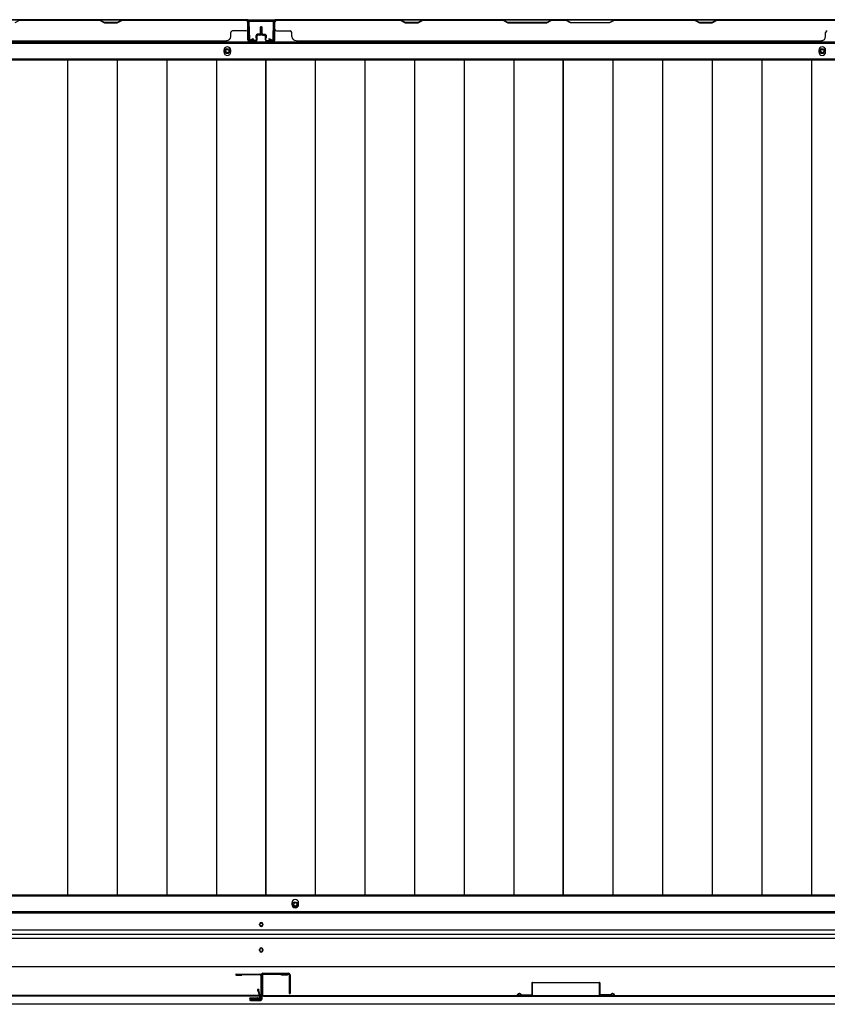
# Model space of a CAD drawing. Extents: x 543 to 20719, y 226 to 14052.
# Drawn here: x 2744 to 3695, y 6449 to 7608 of the extents above; entities that cross this region are included whole.
import ezdxf

# ---------------------------------------------------------------- set-up
doc = ezdxf.new("R2010")
doc.units = 0
doc.header["$LTSCALE"] = 50
doc.header["$MEASUREMENT"] = 0
for name, color, linetype in [('下レール', 2, 'CONTINUOUS'), ('下枠前', 3, 'CONTINUOUS'), ('下枠後', 2, 'CONTINUOUS'), ('壁パネル', 2, 'CONTINUOUS'), ('床押さえ', 1, 'CONTINUOUS'), ('床板', 7, 'CONTINUOUS'), ('扉右', 3, 'CONTINUOUS'), ('扉左', 3, 'CONTINUOUS'), ('扉補強', 3, 'CONTINUOUS'), ('間柱', 3, 'CONTINUOUS'), ('隙間隠し', 1, 'CONTINUOUS')]:
    doc.layers.add(name, color=color, linetype=linetype)

msp = doc.modelspace()

# ---------------------------------------------------------------- linework, layer by layer
at = {"layer": '下レール'}
for p, q in [((4436.4, 6557.8), (1620.4, 6557.8)), ((4436.4, 6556.3), (1620.4, 6556.3)), ((3026.4, 6542.5), (3026.4, 6543.5)), ((3030.4, 6543.5), (3030.4, 6542.5)), ((4436.4, 6536.3), (1620.4, 6536.3)), ((4436.4, 6531.3), (1620.4, 6531.3)), ((4436.4, 6526.3), (1620.4, 6526.3)), ((3026.4, 6512.5), (3026.4, 6513.5)), ((3030.4, 6513.5), (3030.4, 6512.5)), ((4412.9, 6493), (1643.9, 6493))]:
    msp.add_line(p, q, dxfattribs=at)
for centre, start, end in [((3028.4, 6543.5), 0, 180), ((3028.4, 6542.5), 180, 0), ((3028.4, 6513.5), 0, 180), ((3028.4, 6512.5), 180, 0)]:
    msp.add_arc(centre, 2, start, end, dxfattribs=at)
at = {"layer": '下枠前'}
for p, q in [((4437.4, 6576.5), (1619.4, 6576.5)), ((4437.4, 6558), (1619.4, 6558)), ((4473.4, 6449), (1583.4, 6449)), ((4458.4, 6449), (1598.4, 6449))]:
    msp.add_line(p, q, dxfattribs=at)
at = {"layer": '下枠前', "color": 4}
msp.add_circle((3068.4, 6566.7), 3, dxfattribs=at)
at = {"layer": '下枠前'}
for centre, radius in [((3068.4, 6566.7), 2), ((3028.4, 6543), 1.75), ((3028.4, 6513), 1.75)]:
    msp.add_circle(centre, radius, dxfattribs=at)
at = {"layer": '下枠後'}
for p, q in [((1640.6, 7608.5), (4416.2, 7608.5)), ((1619.4, 7581), (4437.4, 7581)), ((1619.4, 7562.5), (4437.4, 7562.5))]:
    msp.add_line(p, q, dxfattribs=at)
at = {"layer": '下枠後', "color": 4}
for centre in [(2988.4, 7571.5), (3689.4, 7571.5)]:
    msp.add_circle(centre, 3, dxfattribs=at)
at = {"layer": '下枠後'}
for centre in [(2988.4, 7571.5), (3689.4, 7571.5)]:
    msp.add_circle(centre, 2, dxfattribs=at)
at = {"layer": '壁パネル'}
for p, q in [((3012.4, 7608.3), (2343.4, 7608.3)), ((3012.4, 7608.3), (2343.4, 7608.3)), ((2743.9, 7607.8), (2737.9, 7604.8)), ((2837.8, 7608.3), (2743.7, 7608.3)), ((2743.9, 7607.8), (2837.7, 7607.8)), ((2837.7, 7607.8), (2843.7, 7604.8)), ((2843.8, 7605.3), (2837.8, 7608.3)), ((2864.5, 7608.3), (2858.5, 7605.3)), ((2858.7, 7604.8), (2864.7, 7607.8)), ((3010.4, 7608.3), (2864.5, 7608.3)), ((2864.7, 7607.8), (3010.4, 7607.8)), ((3012.4, 7584.8), (3012.4, 7608.3)), ((3012.4, 7584.8), (3012.4, 7608.3)), ((3012.9, 7584.8), (3012.9, 7606.8)), ((3012.9, 7601.3), (3012.9, 7606.8)), ((3012.9, 7584.8), (3012.9, 7606.8)), ((3012.9, 7601.3), (3012.9, 7606.8)), ((3043.9, 7584.8), (3043.9, 7606.8)), ((3043.9, 7604.3), (3043.9, 7606.8)), ((3713.4, 7608.3), (3044.4, 7608.3)), ((3044.4, 7584.8), (3044.4, 7608.3)), ((3713.4, 7608.3), (3044.4, 7608.3)), ((3192.3, 7608.3), (3046.4, 7608.3)), ((3046.4, 7607.8), (3192.1, 7607.8)), ((3192.1, 7607.8), (3198.1, 7604.8)), ((3198.3, 7605.3), (3192.3, 7608.3)), ((3219, 7608.3), (3213, 7605.3)), ((3213.1, 7604.8), (3219.1, 7607.8)), ((3313.1, 7608.3), (3219, 7608.3)), ((3219.1, 7607.8), (3312.9, 7607.8)), ((3312.9, 7607.8), (3318.9, 7604.8)), ((3319.1, 7605.3), (3313.1, 7608.3)), ((3370.7, 7608.3), (3364.7, 7605.3)), ((3364.9, 7604.8), (3370.9, 7607.8)), ((3387.1, 7608.3), (3370.7, 7608.3)), ((3370.9, 7607.8), (3386.9, 7607.8)), ((3392.9, 7604.8), (3386.9, 7607.8)), ((3387.1, 7608.3), (3393.1, 7605.3)), ((3438.7, 7605.3), (3444.7, 7608.3)), ((3444.9, 7607.8), (3438.9, 7604.8)), ((3538.8, 7608.3), (3444.7, 7608.3)), ((3444.9, 7607.8), (3538.7, 7607.8)), ((3538.7, 7607.8), (3544.7, 7604.8)), ((3544.8, 7605.3), (3538.8, 7608.3)), ((3565.5, 7608.3), (3559.5, 7605.3)), ((3559.7, 7604.8), (3565.7, 7607.8)), ((3711.4, 7608.3), (3565.5, 7608.3)), ((3565.7, 7607.8), (3711.4, 7607.8)), ((2843.7, 7604.8), (2858.7, 7604.8)), ((2858.5, 7605.3), (2843.8, 7605.3)), ((3010.4, 7595.3), (2994.4, 7595.3)), ((3012.4, 7584.8), (3012.4, 7605.8)), ((3012.9, 7584.8), (3012.9, 7605.8)), ((3027.4, 7592.3), (3027.4, 7599.8)), ((3027.4, 7592.3), (3027.4, 7599.8)), ((3027.9, 7591.8), (3027.9, 7599.8)), ((3027.9, 7591.8), (3027.9, 7599.8)), ((3028.4, 7591.8), (3028.4, 7599.8)), ((3028.4, 7591.8), (3028.4, 7599.8)), ((3028.4, 7591.8), (3028.4, 7599.8)), ((3028.4, 7591.8), (3028.4, 7599.8)), ((3028.9, 7591.8), (3028.9, 7599.8)), ((3028.9, 7591.8), (3028.9, 7599.8)), ((3029.4, 7592.3), (3029.4, 7599.8)), ((3029.4, 7592.3), (3029.4, 7599.8)), ((3043.9, 7584.8), (3043.9, 7605.8)), ((3044.4, 7584.8), (3044.4, 7605.8)), ((3046.4, 7595.3), (3062.4, 7595.3)), ((3198.1, 7604.8), (3213.1, 7604.8)), ((3213, 7605.3), (3198.3, 7605.3)), ((3318.9, 7604.8), (3364.9, 7604.8)), ((3364.7, 7605.3), (3319.1, 7605.3)), ((3438.9, 7604.8), (3392.9, 7604.8)), ((3393.1, 7605.3), (3438.7, 7605.3)), ((3544.7, 7604.8), (3559.7, 7604.8)), ((3559.5, 7605.3), (3544.8, 7605.3)), ((2987.4, 7583.3), (2368.4, 7583.3)), ((2987.4, 7583.8), (2987.4, 7583.3)), ((2992.4, 7588.8), (2992.4, 7593.3)), ((3021.9, 7583.8), (3013.9, 7583.8)), ((3021.9, 7583.8), (3013.9, 7583.8)), ((3021.9, 7583.8), (3013.9, 7583.8)), ((3021.9, 7583.3), (3013.9, 7583.3)), ((3021.9, 7583.3), (3013.9, 7583.3)), ((3021.9, 7583.3), (3013.9, 7583.3)), ((3022.4, 7587.3), (3022.4, 7589.8)), ((3022.4, 7587.3), (3022.4, 7589.8)), ((3022.9, 7587.3), (3022.4, 7587.3)), ((3022.9, 7587.3), (3022.4, 7587.3)), ((3022.9, 7584.8), (3022.9, 7589.8)), ((3022.9, 7584.8), (3022.9, 7589.8)), ((3023.4, 7584.8), (3023.4, 7589.3)), ((3023.4, 7584.8), (3023.4, 7589.3)), ((3026.4, 7591.3), (3023.9, 7591.3)), ((3026.4, 7591.3), (3023.9, 7591.3)), ((3026.9, 7590.8), (3023.9, 7590.8)), ((3026.9, 7590.8), (3023.9, 7590.8)), ((3026.9, 7590.3), (3024.4, 7590.3)), ((3026.9, 7590.3), (3024.4, 7590.3)), ((3029.9, 7590.8), (3032.9, 7590.8)), ((3029.9, 7590.8), (3032.9, 7590.8)), ((3029.9, 7590.3), (3032.4, 7590.3)), ((3029.9, 7590.3), (3032.4, 7590.3)), ((3030.4, 7591.3), (3032.9, 7591.3)), ((3030.4, 7591.3), (3032.9, 7591.3)), ((3033.4, 7584.8), (3033.4, 7589.3)), ((3033.4, 7584.8), (3033.4, 7589.3)), ((3033.9, 7584.8), (3033.9, 7589.8)), ((3033.9, 7584.8), (3033.9, 7589.8)), ((3033.9, 7587.3), (3034.4, 7587.3)), ((3033.9, 7587.3), (3034.4, 7587.3)), ((3034.4, 7587.3), (3034.4, 7589.8)), ((3034.4, 7587.3), (3034.4, 7589.8)), ((3034.9, 7583.8), (3042.9, 7583.8)), ((3034.9, 7583.8), (3042.9, 7583.8)), ((3034.9, 7583.3), (3042.9, 7583.3)), ((3034.9, 7583.3), (3042.9, 7583.3)), ((3064.4, 7588.8), (3064.4, 7593.3)), ((3688.4, 7583.3), (3069.4, 7583.3)), ((3688.4, 7583.8), (3688.4, 7583.3)), ((3693.4, 7588.8), (3693.4, 7593.3))]:
    msp.add_line(p, q, dxfattribs=at)
for centre, radius, start, end in [((3010.4, 7605.8), 2.5, 0, 90), ((3010.4, 7605.8), 2, 0, 90), ((3011.4, 7606.8), 1.5, 0, 48.1897), ((3011.4, 7606.8), 1.5, 0, 48.1897), ((3046.4, 7605.8), 2.5, 90, 180), ((3045.4, 7606.8), 1.5, 131.8103, 180), ((3046.4, 7605.8), 2, 90, 180), ((3221.8, 7607.2), 0.6, 90, 116.5651), ((2994.4, 7593.3), 2, 90, 180), ((3010.4, 7597.3), 2, 270, 0), ((3010.4, 7597.3), 2, 270, 0), ((3027.9, 7599.8), 0.5, 0, 180), ((3027.9, 7599.8), 0.5, 0, 180), ((3028.9, 7599.8), 0.5, 0, 180), ((3028.9, 7599.8), 0.5, 0, 180), ((3046.4, 7597.3), 2, 180, 270), ((3062.4, 7593.3), 2, 0, 90), ((3695.4, 7593.3), 2, 90, 180), ((2987.4, 7588.8), 5, 270, 0), ((3013.9, 7584.8), 1.5, 180, 270), ((3013.9, 7584.8), 1.5, 180, 270), ((3013.9, 7584.8), 1.5, 180, 270), ((3013.9, 7584.8), 1, 180, 270), ((3013.9, 7584.8), 1, 180, 270), ((3013.9, 7584.8), 1, 180, 270), ((3021.9, 7584.8), 1.5, 270, 0), ((3021.9, 7584.8), 1, 270, 0), ((3021.9, 7584.8), 1.5, 270, 0), ((3021.9, 7584.8), 1, 270, 0), ((3023.9, 7589.8), 1.5, 90, 180), ((3023.9, 7589.8), 1.5, 90, 180), ((3023.9, 7589.8), 1, 90, 180), ((3024.4, 7589.3), 1.5, 90, 180), ((3023.9, 7589.8), 1, 90, 180), ((3024.4, 7589.3), 1.5, 90, 180), ((3024.4, 7589.3), 1, 90, 180), ((3024.4, 7589.3), 1, 90, 180), ((3026.4, 7592.3), 1.5, 270, 0), ((3026.4, 7592.3), 1, 270, 0), ((3026.4, 7592.3), 1.5, 270, 0), ((3026.4, 7592.3), 1, 270, 0), ((3026.9, 7591.8), 1.5, 270, 0), ((3026.9, 7591.8), 1, 270, 0), ((3026.9, 7591.8), 1.5, 270, 0), ((3026.9, 7591.8), 1, 270, 0), ((3029.9, 7591.8), 1.5, 180, 270), ((3029.9, 7591.8), 1.5, 180, 270), ((3030.4, 7592.3), 1.5, 180, 270), ((3030.4, 7592.3), 1.5, 180, 270), ((3029.9, 7591.8), 1, 180, 270), ((3029.9, 7591.8), 1, 180, 270), ((3030.4, 7592.3), 1, 180, 270), ((3030.4, 7592.3), 1, 180, 270), ((3032.4, 7589.3), 1.5, 0, 90), ((3032.4, 7589.3), 1.5, 0, 90), ((3032.4, 7589.3), 1, 0, 90), ((3032.4, 7589.3), 1, 0, 90), ((3032.9, 7589.8), 1.5, 0, 90), ((3032.9, 7589.8), 1.5, 0, 90), ((3032.9, 7589.8), 1, 0, 90), ((3032.9, 7589.8), 1, 0, 90), ((3034.9, 7584.8), 1.5, 180, 270), ((3034.9, 7584.8), 1.5, 180, 270), ((3034.9, 7584.8), 1, 180, 270), ((3034.9, 7584.8), 1, 180, 270), ((3042.9, 7584.8), 1.5, 270, 0), ((3042.9, 7584.8), 1, 270, 0), ((3042.9, 7584.8), 1.5, 270, 0), ((3042.9, 7584.8), 1, 270, 0), ((3069.4, 7588.8), 5, 180, 270), ((3688.4, 7588.8), 5, 270, 0)]:
    msp.add_arc(centre, radius, start, end, dxfattribs=at)
at = {"layer": '床押さえ'}
for p, q in [((1619.4, 7582.5), (4437.4, 7582.5)), ((2984.4, 7572.5), (2984.4, 7570.5)), ((2992.4, 7570.5), (2992.4, 7572.5)), ((3685.4, 7572.5), (3685.4, 7570.5)), ((3693.4, 7570.5), (3693.4, 7572.5)), ((3064.4, 6568.5), (3064.4, 6566.5)), ((3072.4, 6566.5), (3072.4, 6568.5))]:
    msp.add_line(p, q, dxfattribs=at)
for centre, start, end in [((2988.4, 7572.5), 0, 180), ((3689.4, 7572.5), 0, 180), ((2988.4, 7570.5), 180, 0), ((3689.4, 7570.5), 180, 0), ((3068.4, 6568.5), 0, 180), ((3068.4, 6566.5), 180, 0)]:
    msp.add_arc(centre, 4, start, end, dxfattribs=at)
at = {"layer": '床板'}
for p, q in [((2683.2, 7561.2), (3033.7, 7561.2)), ((2800.1, 7561.2), (2800.1, 6577.7)), ((2858.6, 7561.2), (2858.6, 6577.7)), ((2917.1, 7561.2), (2917.1, 6577.7)), ((2975.6, 7561.2), (2975.6, 6577.7)), ((3033.7, 7561.2), (3384.2, 7561.2)), ((3033.7, 6577.7), (3033.7, 7561.2)), ((3033.7, 7561.2), (3033.7, 6577.7)), ((3092.1, 7561.2), (3092.1, 6577.7)), ((3150.6, 7561.2), (3150.6, 6577.7)), ((3209.1, 7561.2), (3209.1, 6577.7)), ((3267.6, 7561.2), (3267.6, 6577.7)), ((3326.1, 7561.2), (3326.1, 6577.7)), ((3384.2, 7561.2), (3734.7, 7561.2)), ((3384.2, 6577.7), (3384.2, 7561.2)), ((3384.2, 7561.2), (3384.2, 6577.7)), ((3442.6, 7561.2), (3442.6, 6577.7)), ((3501.1, 7561.2), (3501.1, 6577.7)), ((3559.6, 7561.2), (3559.6, 6577.7)), ((3618.1, 7561.2), (3618.1, 6577.7)), ((3676.6, 7561.2), (3676.6, 6577.7)), ((3033.7, 6577.7), (2683.2, 6577.7)), ((3384.2, 6577.7), (3033.7, 6577.7)), ((3734.7, 6577.7), (3384.2, 6577.7))]:
    msp.add_line(p, q, dxfattribs=at)
at = {"layer": '扉右'}
for p, q in [((3029.4, 6483), (3029.4, 6460.2)), ((3030, 6483), (3030, 6460.2)), ((3058.8, 6484.6), (3031, 6484.6)), ((3058.8, 6484), (3031, 6484)), ((3036.7, 6484), (3031, 6484)), ((3052.4, 6483.4), (3052.4, 6484)), ((3058.8, 6483.4), (3052.4, 6483.4)), ((3031, 6459.2), (3743.8, 6459.2)), ((3031, 6458.6), (3743.8, 6458.6))]:
    msp.add_line(p, q, dxfattribs=at)
for centre, radius, start, end in [((3031, 6483), 1.6, 90, 180), ((3031, 6483), 1, 90, 180), ((3058.8, 6484), 0.6, 270, 90), ((3031, 6460.2), 1.6, 180, 270), ((3031, 6460.2), 1, 180, 270)]:
    msp.add_arc(centre, radius, start, end, dxfattribs=at)
at = {"layer": '扉左'}
for p, q in [((2999, 6484.6), (3026.8, 6484.6)), ((2999, 6484), (3026.8, 6484)), ((2999, 6483.4), (3005.4, 6483.4)), ((3005.4, 6483.4), (3005.4, 6484)), ((3021.1, 6484), (3026.8, 6484)), ((3027.8, 6483), (3027.8, 6460.2)), ((3028.4, 6483), (3028.4, 6460.2)), ((3026.8, 6459.2), (2314, 6459.2)), ((3026.8, 6458.6), (2314, 6458.6))]:
    msp.add_line(p, q, dxfattribs=at)
for centre, radius, start, end in [((2999, 6484), 0.6, 90, 270), ((3026.8, 6483), 1.6, 0, 90), ((3026.8, 6483), 1, 0, 90), ((3026.8, 6460.2), 1, 270, 0), ((3026.8, 6460.2), 1.6, 270, 0)]:
    msp.add_arc(centre, radius, start, end, dxfattribs=at)
at = {"layer": '扉補強'}
for p, q in [((3347.4, 6474.2), (3347.4, 6460.3)), ((3348, 6474.8), (3426.8, 6474.8)), ((3348, 6460.3), (3348, 6474.2)), ((3426.8, 6474.2), (3348, 6474.2)), ((3379.9, 6474.8), (3379.9, 6474.2)), ((3394.9, 6474.8), (3394.9, 6474.2)), ((3426.8, 6460.3), (3426.8, 6474.2)), ((3427.4, 6474.2), (3427.4, 6460.3)), ((3329.9, 6459.2), (3330.5, 6459.2)), ((3334.9, 6460), (3347.4, 6460.3)), ((3334.9, 6459.4), (3347.4, 6459.7)), ((3439.9, 6460), (3427.4, 6460.3)), ((3439.9, 6459.4), (3427.4, 6459.7)), ((3444.9, 6459.2), (3444.3, 6459.2))]:
    msp.add_line(p, q, dxfattribs=at)
for centre, radius, start, end in [((3348, 6474.2), 0.6, 90, 180), ((3426.8, 6474.2), 0.6, 0, 90), ((3332.5, 6459.2), 2.54, 16.2452, 180.7149), ((3332.5, 6459.2), 1.94, 16.2452, 180.7149), ((3334.9, 6460), 0.6, 196.2452, 271.6372), ((3347.4, 6460.3), 0.6, 271.6372, 0), ((3427.4, 6460.3), 0.6, 180, 268.3628), ((3442.3, 6459.2), 2.54, 359.2851, 163.7548), ((3439.9, 6460), 0.6, 268.3628, 343.7548), ((3442.3, 6459.2), 1.94, 359.2851, 163.7548)]:
    msp.add_arc(centre, radius, start, end, dxfattribs=at)
at = {"layer": '間柱'}
for p, q in [((3014.9, 7607.5), (3041.9, 7607.5)), ((3041.9, 7606.5), (3014.9, 7606.5)), ((3013.4, 7585.5), (3012.9, 7605.5)), ((3013.9, 7605.5), (3014.4, 7585.5)), ((3042.4, 7585.5), (3042.9, 7605.5)), ((3043.9, 7605.5), (3043.4, 7585.5)), ((3015.9, 7584.6), (3018.9, 7586.4)), ((3019.4, 7585.5), (3016.4, 7583.8)), ((3018.9, 7586.4), (3019.4, 7585.5)), ((3037.4, 7585.5), (3037.9, 7586.4)), ((3040.5, 7583.8), (3037.4, 7585.5)), ((3037.9, 7586.4), (3040.9, 7584.6))]:
    msp.add_line(p, q, dxfattribs=at)
for centre, radius, start, end in [((3014.9, 7605.5), 2, 90, 181.1935), ((3014.9, 7605.5), 1, 90, 181.1935), ((3041.9, 7605.5), 2, 358.8065, 90), ((3041.9, 7605.5), 1, 358.8065, 90), ((3015.4, 7585.5), 2, 181.1935, 299.6631), ((3015.4, 7585.5), 1, 181.1935, 299.6631), ((3041.4, 7585.5), 2, 240.3369, 358.8065), ((3041.4, 7585.5), 1, 240.3369, 358.8065)]:
    msp.add_arc(centre, radius, start, end, dxfattribs=at)
at = {"layer": '隙間隠し'}
for p, q in [((3028.4, 6455.6), (3028.4, 6483.6)), ((3029.4, 6455.6), (3029.4, 6483.6)), ((3030.4, 6485.6), (3060.4, 6485.6)), ((3030.4, 6484.6), (3060.4, 6484.6)), ((3061.4, 6483.6), (3061.4, 6461.6)), ((3062.4, 6483.6), (3062.4, 6461.6)), ((3026.6, 6457.2), (3025.2, 6464.2)), ((3027.9, 6454.6), (3025.7, 6465.9)), ((3061.4, 6461.6), (3062.4, 6461.6)), ((3015.9, 6456.6), (3023.4, 6456.6)), ((3015.9, 6455.6), (3023.4, 6455.6)), ((3015.9, 6454.6), (3027.4, 6454.6)), ((3015.9, 6454.6), (3027.9, 6454.6)), ((3015.9, 6453.6), (3027.4, 6453.6)), ((3018.9, 6455.6), (3026.9, 6455.6)), ((3023.4, 6456.6), (3023.4, 6455.6)), ((3023.9, 6455.6), (3023.9, 6456.1)), ((3024.4, 6456.6), (3026.1, 6456.6)), ((3026.9, 6454.6), (3026.9, 6455.6))]:
    msp.add_line(p, q, dxfattribs=at)
for centre, radius, start, end in [((3030.4, 6483.6), 2, 90, 180), ((3030.4, 6483.6), 1, 90, 180), ((3060.4, 6483.6), 2, 0, 90), ((3060.4, 6483.6), 1, 0, 90), ((3024.8, 6465.6), 1, 3.2259, 269.1045), ((3024.7, 6464.1), 0.5, 11, 89.1045), ((3015.9, 6455.1), 1.5, 90, 180), ((3015.9, 6455.1), 1.5, 180, 270), ((3015.9, 6455.1), 0.5, 90, 180), ((3015.9, 6455.1), 0.5, 180, 270), ((3024.4, 6456.1), 0.5, 90, 180), ((3026.1, 6457.1), 0.5, 270, 11), ((3027.4, 6455.6), 1, 270, 0), ((3027.4, 6455.6), 2, 270, 0)]:
    msp.add_arc(centre, radius, start, end, dxfattribs=at)

doc.saveas('drawing.dxf')
